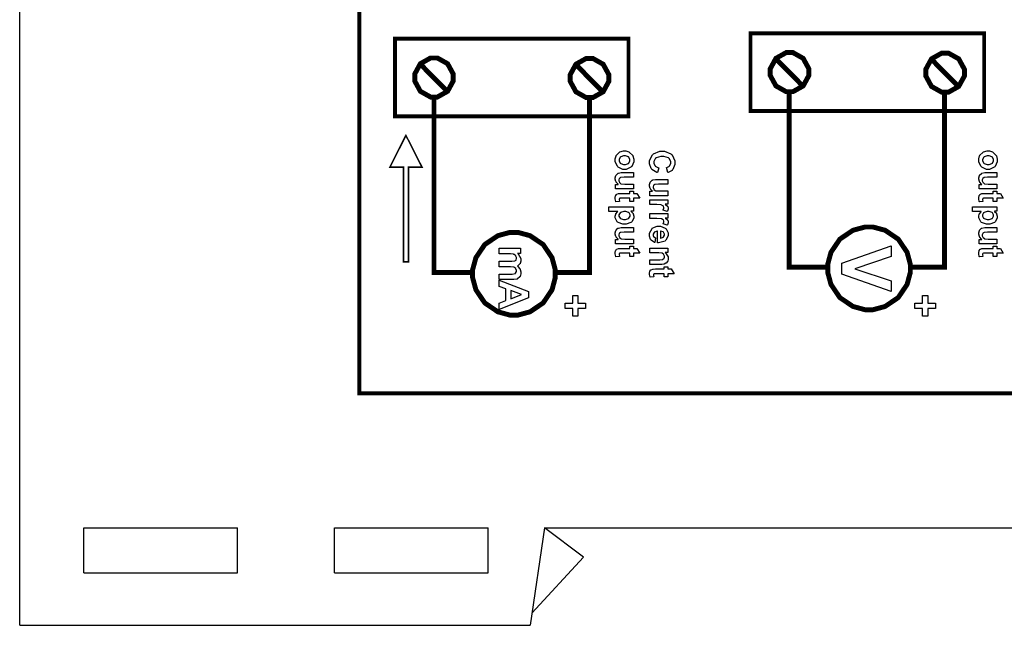
# Model space of a CAD drawing. Units: millimetres. Extents: x 0 to 420, y 0 to 297.
# Drawn here: x 227 to 278, y 103 to 134 of the extents above; entities that cross this region are included whole.
import ezdxf

# ---------------------------------------------------------------- set-up
doc = ezdxf.new("R2010")
doc.units = ezdxf.units.MM

msp = doc.modelspace()

# ---------------------------------------------------------------- linework, layer by layer
for p, q in [((227.458, 103.09), (227.458, 171.59)), ((230.757, 108.09), (238.658, 108.09)), ((230.757, 105.79), (230.757, 108.09)), ((238.658, 105.79), (238.658, 108.09)), ((243.658, 105.79), (243.658, 108.09)), ((243.658, 108.09), (251.558, 108.09)), ((251.558, 105.79), (251.558, 108.09)), ((254.458, 108.09), (253.708, 103.09)), ((254.458, 108.09), (289.458, 108.09)), ((256.458, 106.59), (254.458, 108.09)), ((256.458, 106.59), (253.8, 103.708)), ((230.757, 105.79), (238.658, 105.79)), ((243.658, 105.79), (251.558, 105.79)), ((227.458, 103.09), (253.708, 103.09))]:
    msp.add_line(p, q)
at = {"color": 0}
for points, const_width in [([(244.924, 206.971), (244.924, 115.01), (300.095, 115.01), (300.095, 206.971), (244.924, 206.971)], 0.2), ([(246.76, 133.235), (246.76, 129.247), (258.773, 129.247), (258.773, 133.235), (246.76, 133.235)], 0.2), ([(265.048, 133.51), (265.048, 129.522), (277.063, 129.522), (277.063, 133.51), (265.048, 133.51)], 0.2), ([(249.757, 131.241), (249.757, 131.064), (249.466, 130.532), (248.941, 130.237), (248.766, 130.237), (248.591, 130.237), (248.066, 130.532), (247.775, 131.064), (247.775, 131.241), (247.775, 131.418), (248.066, 131.951), (248.591, 132.244), (248.766, 132.244), (248.941, 132.244), (249.466, 131.951), (249.757, 131.418), (249.757, 131.241)], 0.254), ([(257.758, 131.215), (257.758, 131.038), (257.467, 130.506), (256.942, 130.211), (256.767, 130.211), (256.592, 130.211), (256.067, 130.506), (255.776, 131.038), (255.776, 131.215), (255.776, 131.392), (256.067, 131.924), (256.592, 132.218), (256.767, 132.218), (256.942, 132.218), (257.467, 131.924), (257.758, 131.392), (257.758, 131.215)], 0.254), ([(268.045, 131.516), (268.045, 131.34), (267.755, 130.808), (267.231, 130.513), (267.055, 130.513), (266.88, 130.513), (266.355, 130.808), (266.065, 131.34), (266.065, 131.516), (266.065, 131.694), (266.355, 132.226), (266.88, 132.52), (267.055, 132.52), (267.231, 132.52), (267.755, 132.226), (268.045, 131.694), (268.045, 131.516)], 0.254), ([(276.047, 131.49), (276.047, 131.314), (275.756, 130.782), (275.231, 130.487), (275.056, 130.487), (274.881, 130.487), (274.356, 130.782), (274.066, 131.314), (274.066, 131.49), (274.066, 131.668), (274.356, 132.2), (274.881, 132.493), (275.056, 132.493), (275.231, 132.493), (275.756, 132.2), (276.047, 131.668), (276.047, 131.49)], 0.254), ([(247.197, 121.765), (247.197, 126.637), (246.499, 126.637), (247.325, 128.262), (248.15, 126.637), (247.453, 126.637), (247.453, 121.765), (247.197, 121.765)], 0.0762), ([(273.268, 121.432), (273.268, 121.226), (273.101, 120.606), (272.645, 119.931), (271.97, 119.475), (271.349, 119.307), (271.143, 119.307), (270.937, 119.307), (270.317, 119.475), (269.642, 119.931), (269.186, 120.606), (269.018, 121.226), (269.018, 121.432), (269.018, 121.638), (269.186, 122.259), (269.642, 122.934), (270.317, 123.39), (270.937, 123.557), (271.143, 123.557), (271.349, 123.557), (271.97, 123.39), (272.645, 122.934), (273.101, 122.259), (273.268, 121.638), (273.268, 121.432)], 0.254), ([(255.004, 121.156), (255.004, 120.951), (254.838, 120.331), (254.382, 119.656), (253.706, 119.199), (253.086, 119.031), (252.88, 119.031), (252.674, 119.031), (252.054, 119.199), (251.379, 119.656), (250.923, 120.331), (250.754, 120.951), (250.754, 121.156), (250.754, 121.363), (250.923, 121.983), (251.379, 122.658), (252.054, 123.114), (252.674, 123.281), (252.88, 123.281), (253.086, 123.281), (253.706, 123.114), (254.382, 122.658), (254.838, 121.983), (255.004, 121.363), (255.004, 121.156)], 0.254)]:
    msp.add_lwpolyline(points, close=True, dxfattribs=dict(at, const_width=const_width))
at = {"color": 0, "const_width": 0.254}
for points in [[(266.343, 132.215), (267.72, 130.82)], [(274.345, 132.189), (275.721, 130.795)], [(248.055, 131.939), (249.432, 130.545)], [(256.056, 131.913), (257.433, 130.52)], [(248.766, 130.211), (248.766, 121.22), (250.764, 121.22)], [(256.767, 130.211), (256.767, 121.22), (254.975, 121.22)], [(267.029, 130.487), (267.029, 121.495), (269.027, 121.495)], [(275.03, 130.487), (275.03, 121.495), (273.239, 121.495)]]:
    msp.add_lwpolyline(points, dxfattribs=at)
at = {"color": 0}
for points in [[(247.197, 121.765), (247.197, 126.637), (246.499, 126.637), (247.325, 128.262), (248.15, 126.637), (247.453, 126.637), (247.453, 121.765), (247.197, 121.765)], [(258.579, 127.465), (258.638, 127.465), (258.794, 127.415), (258.812, 127.404), (258.831, 127.395), (258.976, 127.255), (258.986, 127.237), (258.997, 127.219), (259.045, 127.05), (259.045, 126.994), (259.045, 126.91), (258.935, 126.675), (258.911, 126.653), (258.889, 126.631), (258.649, 126.521), (258.57, 126.521), (258.484, 126.521), (258.248, 126.632), (258.225, 126.655), (258.203, 126.677), (258.087, 126.914), (258.087, 126.992), (258.087, 127.053), (258.135, 127.214), (258.144, 127.232), (258.153, 127.251), (258.294, 127.395), (258.312, 127.404), (258.331, 127.415), (258.517, 127.465), (258.579, 127.465)], [(258.568, 127.216), (258.516, 127.216), (258.37, 127.162), (258.357, 127.151), (258.346, 127.141), (258.286, 127.029), (258.286, 126.992), (258.286, 126.954), (258.346, 126.845), (258.357, 126.834), (258.37, 126.824), (258.52, 126.769), (258.57, 126.769), (258.622, 126.769), (258.765, 126.824), (258.776, 126.834), (258.789, 126.845), (258.848, 126.956), (258.848, 126.992), (258.848, 127.032), (258.789, 127.141), (258.776, 127.151), (258.765, 127.162), (258.618, 127.216), (258.568, 127.216)], [(260.34, 126.598), (260.264, 126.352), (260.23, 126.361), (259.972, 126.518), (259.955, 126.54), (259.938, 126.562), (259.854, 126.798), (259.854, 126.875), (259.854, 126.98), (259.999, 127.264), (260.026, 127.29), (260.055, 127.317), (260.386, 127.453), (260.496, 127.453), (260.619, 127.453), (260.956, 127.317), (260.985, 127.29), (261.015, 127.264), (261.16, 126.962), (261.16, 126.861), (261.16, 126.768), (261.046, 126.509), (261.022, 126.484), (261.01, 126.47), (260.816, 126.363), (260.789, 126.356), (260.73, 126.608), (260.747, 126.612), (260.875, 126.69), (260.884, 126.701), (260.894, 126.714), (260.941, 126.834), (260.941, 126.874), (260.941, 126.932), (260.858, 127.087), (260.84, 127.101), (260.824, 127.116), (260.592, 127.189), (260.515, 127.189), (260.431, 127.189), (260.191, 127.118), (260.175, 127.102), (260.159, 127.089), (260.072, 126.932), (260.072, 126.879), (260.072, 126.837), (260.127, 126.717), (260.138, 126.704), (260.149, 126.692), (260.318, 126.603), (260.34, 126.598)], [(277.276, 127.465), (277.336, 127.465), (277.492, 127.415), (277.509, 127.404), (277.529, 127.395), (277.673, 127.255), (277.683, 127.237), (277.694, 127.219), (277.742, 127.05), (277.742, 126.994), (277.742, 126.91), (277.632, 126.675), (277.609, 126.653), (277.587, 126.631), (277.346, 126.521), (277.267, 126.521), (277.181, 126.521), (276.946, 126.632), (276.922, 126.655), (276.9, 126.677), (276.785, 126.914), (276.785, 126.992), (276.785, 127.053), (276.832, 127.214), (276.841, 127.232), (276.85, 127.251), (276.991, 127.395), (277.009, 127.404), (277.028, 127.415), (277.214, 127.465), (277.276, 127.465)], [(277.265, 127.216), (277.213, 127.216), (277.067, 127.162), (277.054, 127.151), (277.043, 127.141), (276.983, 127.029), (276.983, 126.992), (276.983, 126.954), (277.043, 126.845), (277.054, 126.834), (277.067, 126.824), (277.217, 126.769), (277.267, 126.769), (277.319, 126.769), (277.462, 126.824), (277.473, 126.834), (277.486, 126.845), (277.545, 126.956), (277.545, 126.992), (277.545, 127.032), (277.486, 127.141), (277.473, 127.151), (277.462, 127.162), (277.315, 127.216), (277.265, 127.216)], [(258.111, 125.745), (258.248, 125.745), (258.236, 125.753), (258.139, 125.864), (258.131, 125.877), (258.124, 125.891), (258.087, 126.01), (258.087, 126.048), (258.087, 126.09), (258.123, 126.201), (258.129, 126.214), (258.135, 126.226), (258.23, 126.316), (258.243, 126.32), (258.255, 126.327), (258.398, 126.353), (258.445, 126.353), (259.026, 126.353), (259.026, 126.112), (258.604, 126.112), (258.546, 126.112), (258.375, 126.101), (258.368, 126.098), (258.361, 126.096), (258.304, 126.057), (258.299, 126.05), (258.295, 126.044), (258.273, 125.982), (258.273, 125.96), (258.273, 125.933), (258.302, 125.855), (258.306, 125.847), (258.313, 125.84), (258.383, 125.784), (258.392, 125.779), (258.401, 125.777), (258.58, 125.763), (258.64, 125.763), (259.026, 125.763), (259.026, 125.52), (258.111, 125.52), (258.111, 125.745)], [(276.808, 125.745), (276.946, 125.745), (276.933, 125.753), (276.837, 125.864), (276.829, 125.877), (276.821, 125.891), (276.785, 126.01), (276.785, 126.048), (276.785, 126.09), (276.82, 126.201), (276.826, 126.214), (276.832, 126.226), (276.928, 126.316), (276.94, 126.32), (276.953, 126.327), (277.096, 126.353), (277.143, 126.353), (277.723, 126.353), (277.723, 126.112), (277.301, 126.112), (277.243, 126.112), (277.072, 126.101), (277.065, 126.098), (277.059, 126.096), (277.001, 126.057), (276.996, 126.05), (276.992, 126.044), (276.97, 125.982), (276.97, 125.96), (276.97, 125.933), (276.999, 125.855), (277.004, 125.847), (277.01, 125.84), (277.081, 125.784), (277.089, 125.779), (277.099, 125.777), (277.278, 125.763), (277.337, 125.763), (277.723, 125.763), (277.723, 125.52), (276.808, 125.52), (276.808, 125.745)], [(259.875, 125.392), (260.012, 125.392), (260, 125.4), (259.903, 125.511), (259.895, 125.525), (259.888, 125.538), (259.851, 125.657), (259.851, 125.695), (259.851, 125.737), (259.887, 125.849), (259.892, 125.861), (259.899, 125.873), (259.994, 125.963), (260.007, 125.967), (260.019, 125.974), (260.162, 126), (260.209, 126), (260.789, 126), (260.789, 125.759), (260.368, 125.759), (260.31, 125.759), (260.139, 125.748), (260.132, 125.745), (260.125, 125.744), (260.067, 125.704), (260.063, 125.697), (260.059, 125.691), (260.037, 125.63), (260.037, 125.607), (260.037, 125.58), (260.066, 125.503), (260.07, 125.494), (260.077, 125.487), (260.147, 125.431), (260.155, 125.427), (260.165, 125.424), (260.344, 125.41), (260.404, 125.41), (260.789, 125.41), (260.789, 125.168), (259.875, 125.168), (259.875, 125.392)], [(259.026, 124.873), (258.834, 124.873), (258.834, 125.04), (258.463, 125.04), (258.43, 125.04), (258.335, 125.035), (258.331, 125.034), (258.328, 125.034), (258.304, 125.016), (258.301, 125.014), (258.299, 125.011), (258.288, 124.982), (258.288, 124.972), (258.288, 124.947), (258.308, 124.884), (258.312, 124.873), (258.124, 124.853), (258.119, 124.869), (258.087, 125.001), (258.087, 125.045), (258.087, 125.075), (258.106, 125.154), (258.109, 125.162), (258.113, 125.172), (258.162, 125.235), (258.167, 125.238), (258.174, 125.244), (258.252, 125.272), (258.262, 125.274), (258.27, 125.275), (258.393, 125.281), (258.433, 125.281), (258.834, 125.281), (258.834, 125.392), (259.026, 125.392), (259.026, 125.281), (259.207, 125.281), (259.351, 125.04), (259.026, 125.04), (259.026, 124.873)], [(277.723, 124.873), (277.531, 124.873), (277.531, 125.04), (277.161, 125.04), (277.128, 125.04), (277.033, 125.035), (277.028, 125.034), (277.025, 125.034), (277.001, 125.016), (276.998, 125.014), (276.996, 125.011), (276.986, 124.982), (276.986, 124.972), (276.986, 124.947), (277.005, 124.884), (277.009, 124.873), (276.821, 124.853), (276.816, 124.869), (276.785, 125.001), (276.785, 125.045), (276.785, 125.075), (276.804, 125.154), (276.806, 125.162), (276.811, 125.172), (276.859, 125.235), (276.864, 125.238), (276.871, 125.244), (276.95, 125.272), (276.959, 125.274), (276.968, 125.275), (277.09, 125.281), (277.13, 125.281), (277.531, 125.281), (277.531, 125.392), (277.723, 125.392), (277.723, 125.281), (277.905, 125.281), (278.048, 125.04), (277.723, 125.04), (277.723, 124.873)], [(259.026, 124.593), (259.026, 124.367), (258.892, 124.367), (258.904, 124.36), (258.997, 124.261), (259.003, 124.249), (259.01, 124.236), (259.045, 124.12), (259.045, 124.082), (259.045, 124.014), (258.941, 123.831), (258.921, 123.812), (258.9, 123.794), (258.655, 123.7), (258.572, 123.7), (258.484, 123.7), (258.237, 123.794), (258.215, 123.812), (258.195, 123.831), (258.087, 124.021), (258.087, 124.083), (258.087, 124.118), (258.113, 124.211), (258.118, 124.221), (258.123, 124.232), (258.21, 124.341), (258.222, 124.352), (257.763, 124.352), (257.763, 124.593), (259.026, 124.593)], [(259.875, 124.707), (259.875, 124.95), (260.789, 124.95), (260.789, 124.725), (260.66, 124.725), (260.675, 124.716), (260.777, 124.629), (260.781, 124.62), (260.787, 124.614), (260.809, 124.541), (260.809, 124.516), (260.809, 124.476), (260.771, 124.37), (260.764, 124.356), (260.554, 124.43), (260.561, 124.441), (260.592, 124.52), (260.592, 124.545), (260.592, 124.567), (260.569, 124.626), (260.563, 124.632), (260.559, 124.638), (260.477, 124.684), (260.464, 124.687), (260.452, 124.691), (260.231, 124.707), (260.157, 124.707), (259.875, 124.707)], [(277.723, 124.593), (277.723, 124.367), (277.589, 124.367), (277.601, 124.36), (277.694, 124.261), (277.701, 124.249), (277.708, 124.236), (277.742, 124.12), (277.742, 124.082), (277.742, 124.014), (277.639, 123.831), (277.618, 123.812), (277.597, 123.794), (277.352, 123.7), (277.27, 123.7), (277.181, 123.7), (276.934, 123.794), (276.913, 123.812), (276.892, 123.831), (276.785, 124.021), (276.785, 124.083), (276.785, 124.118), (276.811, 124.211), (276.815, 124.221), (276.82, 124.232), (276.907, 124.341), (276.919, 124.352), (276.461, 124.352), (276.461, 124.593), (277.723, 124.593)], [(258.583, 124.355), (258.527, 124.355), (258.367, 124.304), (258.354, 124.293), (258.342, 124.283), (258.28, 124.179), (258.28, 124.145), (258.28, 124.111), (258.338, 124.015), (258.349, 124.006), (258.36, 123.996), (258.518, 123.95), (258.571, 123.95), (258.625, 123.95), (258.773, 123.998), (258.784, 124.007), (258.797, 124.017), (258.855, 124.117), (258.855, 124.148), (258.855, 124.185), (258.798, 124.287), (258.786, 124.297), (258.775, 124.306), (258.631, 124.355), (258.583, 124.355)], [(259.875, 124.002), (259.875, 124.245), (260.789, 124.245), (260.789, 124.02), (260.66, 124.02), (260.675, 124.01), (260.777, 123.923), (260.781, 123.915), (260.787, 123.908), (260.809, 123.835), (260.809, 123.81), (260.809, 123.77), (260.771, 123.664), (260.764, 123.65), (260.554, 123.725), (260.561, 123.736), (260.592, 123.814), (260.592, 123.839), (260.592, 123.861), (260.569, 123.921), (260.563, 123.926), (260.559, 123.933), (260.477, 123.979), (260.464, 123.981), (260.452, 123.985), (260.231, 124.002), (260.157, 124.002), (259.875, 124.002)], [(277.28, 124.355), (277.224, 124.355), (277.064, 124.304), (277.052, 124.293), (277.039, 124.283), (276.977, 124.179), (276.977, 124.145), (276.977, 124.111), (277.035, 124.015), (277.046, 124.006), (277.057, 123.996), (277.216, 123.95), (277.268, 123.95), (277.322, 123.95), (277.471, 123.998), (277.482, 124.007), (277.494, 124.017), (277.552, 124.117), (277.552, 124.148), (277.552, 124.185), (277.495, 124.287), (277.483, 124.297), (277.472, 124.306), (277.329, 124.355), (277.28, 124.355)], [(260.164, 122.999), (260.122, 122.756), (260.101, 122.764), (259.932, 122.887), (259.92, 122.904), (259.909, 122.92), (259.851, 123.095), (259.851, 123.153), (259.851, 123.242), (259.984, 123.489), (260.008, 123.509), (260.029, 123.524), (260.25, 123.598), (260.324, 123.598), (260.413, 123.598), (260.66, 123.5), (260.681, 123.48), (260.703, 123.46), (260.809, 123.25), (260.809, 123.178), (260.809, 123.098), (260.699, 122.877), (260.675, 122.857), (260.653, 122.838), (260.307, 122.745), (260.26, 122.745), (260.26, 123.35), (260.242, 123.35), (260.104, 123.3), (260.094, 123.291), (260.084, 123.282), (260.033, 123.185), (260.033, 123.152), (260.033, 123.128), (260.061, 123.063), (260.065, 123.057), (260.07, 123.051), (260.153, 123.003), (260.164, 122.999)], [(258.111, 122.923), (258.248, 122.923), (258.236, 122.931), (258.139, 123.042), (258.131, 123.055), (258.124, 123.069), (258.087, 123.188), (258.087, 123.226), (258.087, 123.267), (258.123, 123.379), (258.129, 123.391), (258.135, 123.404), (258.23, 123.493), (258.243, 123.498), (258.255, 123.504), (258.398, 123.531), (258.445, 123.531), (259.026, 123.531), (259.026, 123.289), (258.604, 123.289), (258.546, 123.289), (258.375, 123.279), (258.368, 123.276), (258.361, 123.274), (258.304, 123.234), (258.299, 123.228), (258.295, 123.222), (258.273, 123.16), (258.273, 123.138), (258.273, 123.11), (258.302, 123.033), (258.306, 123.025), (258.313, 123.018), (258.383, 122.961), (258.392, 122.957), (258.401, 122.955), (258.58, 122.941), (258.64, 122.941), (259.026, 122.941), (259.026, 122.698), (258.111, 122.698), (258.111, 122.923)], [(260.409, 122.985), (260.427, 122.986), (260.561, 123.03), (260.569, 123.039), (260.579, 123.048), (260.624, 123.135), (260.624, 123.164), (260.624, 123.197), (260.576, 123.287), (260.566, 123.295), (260.557, 123.303), (260.426, 123.346), (260.409, 123.345), (260.409, 122.985)], [(276.808, 122.923), (276.946, 122.923), (276.933, 122.931), (276.837, 123.042), (276.829, 123.055), (276.821, 123.069), (276.785, 123.188), (276.785, 123.226), (276.785, 123.267), (276.82, 123.379), (276.826, 123.391), (276.832, 123.404), (276.928, 123.493), (276.94, 123.498), (276.953, 123.504), (277.096, 123.531), (277.143, 123.531), (277.723, 123.531), (277.723, 123.289), (277.301, 123.289), (277.243, 123.289), (277.072, 123.279), (277.065, 123.276), (277.059, 123.274), (277.001, 123.234), (276.996, 123.228), (276.992, 123.222), (276.97, 123.16), (276.97, 123.138), (276.97, 123.11), (276.999, 123.033), (277.004, 123.025), (277.01, 123.018), (277.081, 122.961), (277.089, 122.957), (277.099, 122.955), (277.278, 122.941), (277.337, 122.941), (277.723, 122.941), (277.723, 122.698), (276.808, 122.698), (276.808, 122.923)], [(259.026, 122.05), (258.834, 122.05), (258.834, 122.217), (258.463, 122.217), (258.43, 122.217), (258.335, 122.213), (258.331, 122.212), (258.328, 122.212), (258.304, 122.194), (258.301, 122.191), (258.299, 122.188), (258.288, 122.159), (258.288, 122.15), (258.288, 122.125), (258.308, 122.061), (258.312, 122.05), (258.124, 122.031), (258.119, 122.046), (258.087, 122.178), (258.087, 122.223), (258.087, 122.253), (258.106, 122.332), (258.109, 122.34), (258.113, 122.35), (258.162, 122.413), (258.167, 122.416), (258.174, 122.421), (258.252, 122.45), (258.262, 122.452), (258.27, 122.453), (258.393, 122.458), (258.433, 122.458), (258.834, 122.458), (258.834, 122.57), (259.026, 122.57), (259.026, 122.458), (259.207, 122.458), (259.351, 122.217), (259.026, 122.217), (259.026, 122.05)], [(269.752, 121.694), (272.278, 122.596), (272.278, 122.042), (270.408, 121.4), (272.278, 120.787), (272.278, 120.242), (269.752, 121.142), (269.752, 121.694)], [(277.723, 122.05), (277.531, 122.05), (277.531, 122.217), (277.161, 122.217), (277.128, 122.217), (277.033, 122.213), (277.028, 122.212), (277.025, 122.212), (277.001, 122.194), (276.998, 122.191), (276.996, 122.188), (276.986, 122.159), (276.986, 122.15), (276.986, 122.125), (277.005, 122.061), (277.009, 122.05), (276.821, 122.031), (276.816, 122.046), (276.785, 122.178), (276.785, 122.223), (276.785, 122.253), (276.804, 122.332), (276.806, 122.34), (276.811, 122.35), (276.859, 122.413), (276.864, 122.416), (276.871, 122.421), (276.95, 122.45), (276.959, 122.452), (276.968, 122.453), (277.09, 122.458), (277.13, 122.458), (277.531, 122.458), (277.531, 122.57), (277.723, 122.57), (277.723, 122.458), (277.905, 122.458), (278.048, 122.217), (277.723, 122.217), (277.723, 122.05)], [(253.212, 122.466), (253.212, 122.198), (253.062, 122.198), (253.092, 122.175), (253.235, 121.935), (253.235, 121.855), (253.235, 121.81), (253.199, 121.687), (253.193, 121.673), (253.185, 121.661), (253.077, 121.556), (253.062, 121.546), (253.077, 121.535), (253.185, 121.404), (253.193, 121.389), (253.199, 121.377), (253.235, 121.253), (253.235, 121.211), (253.235, 121.16), (253.195, 121.021), (253.187, 121.006), (253.179, 120.994), (253.059, 120.889), (253.042, 120.882), (253.031, 120.878), (252.869, 120.852), (252.813, 120.852), (252.113, 120.852), (252.113, 121.142), (252.74, 121.142), (252.794, 121.142), (252.944, 121.167), (252.951, 121.171), (252.962, 121.178), (253.013, 121.268), (253.013, 121.297), (253.013, 121.326), (252.984, 121.403), (252.977, 121.411), (252.972, 121.421), (252.88, 121.486), (252.867, 121.49), (252.855, 121.494), (252.694, 121.513), (252.64, 121.513), (252.113, 121.513), (252.113, 121.803), (252.714, 121.803), (252.767, 121.803), (252.915, 121.815), (252.922, 121.818), (252.93, 121.821), (252.987, 121.862), (252.99, 121.866), (252.994, 121.871), (253.013, 121.935), (253.013, 121.956), (253.013, 121.986), (252.984, 122.067), (252.977, 122.075), (252.972, 122.085), (252.885, 122.148), (252.873, 122.151), (252.862, 122.155), (252.7, 122.175), (252.647, 122.175), (252.113, 122.175), (252.113, 122.466), (253.212, 122.466)], [(259.875, 121.637), (259.875, 121.878), (260.341, 121.878), (260.39, 121.878), (260.525, 121.892), (260.532, 121.895), (260.54, 121.898), (260.597, 121.94), (260.599, 121.946), (260.605, 121.951), (260.624, 122.011), (260.624, 122.03), (260.624, 122.059), (260.597, 122.135), (260.591, 122.143), (260.586, 122.151), (260.508, 122.209), (260.499, 122.212), (260.489, 122.216), (260.34, 122.231), (260.289, 122.231), (259.875, 122.231), (259.875, 122.472), (260.789, 122.472), (260.789, 122.249), (260.656, 122.249), (260.682, 122.23), (260.809, 122.017), (260.809, 121.946), (260.809, 121.91), (260.787, 121.81), (260.781, 121.798), (260.777, 121.787), (260.715, 121.704), (260.707, 121.698), (260.7, 121.692), (260.614, 121.654), (260.605, 121.651), (260.597, 121.648), (260.481, 121.637), (260.442, 121.637), (259.875, 121.637)], [(260.789, 120.992), (260.598, 120.992), (260.598, 121.159), (260.227, 121.159), (260.194, 121.159), (260.099, 121.155), (260.095, 121.153), (260.092, 121.153), (260.067, 121.136), (260.065, 121.133), (260.063, 121.13), (260.052, 121.101), (260.052, 121.091), (260.052, 121.067), (260.072, 121.003), (260.075, 120.992), (259.888, 120.973), (259.883, 120.988), (259.851, 121.12), (259.851, 121.164), (259.851, 121.195), (259.87, 121.273), (259.873, 121.282), (259.877, 121.291), (259.926, 121.355), (259.931, 121.357), (259.938, 121.363), (260.016, 121.392), (260.026, 121.393), (260.034, 121.395), (260.157, 121.4), (260.197, 121.4), (260.598, 121.4), (260.598, 121.512), (260.789, 121.512), (260.789, 121.4), (260.971, 121.4), (261.115, 121.159), (260.789, 121.159), (260.789, 120.992)], [(252.113, 119.312), (252.113, 119.643), (252.458, 119.774), (252.458, 120.382), (252.113, 120.508), (252.113, 120.832), (253.629, 120.244), (253.629, 119.92), (252.113, 119.312)], [(252.714, 119.873), (253.275, 120.083), (252.714, 120.288), (252.714, 119.873)], [(255.506, 119.642), (255.9, 119.642), (255.9, 120.04), (256.172, 120.04), (256.172, 119.642), (256.564, 119.642), (256.564, 119.377), (256.172, 119.377), (256.172, 118.979), (255.9, 118.979), (255.9, 119.377), (255.506, 119.377), (255.506, 119.642)], [(273.498, 119.642), (273.892, 119.642), (273.892, 120.04), (274.163, 120.04), (274.163, 119.642), (274.556, 119.642), (274.556, 119.377), (274.163, 119.377), (274.163, 118.979), (273.892, 118.979), (273.892, 119.377), (273.498, 119.377), (273.498, 119.642)]]:
    msp.add_lwpolyline(points, close=True, dxfattribs=at)

doc.saveas('drawing.dxf')
